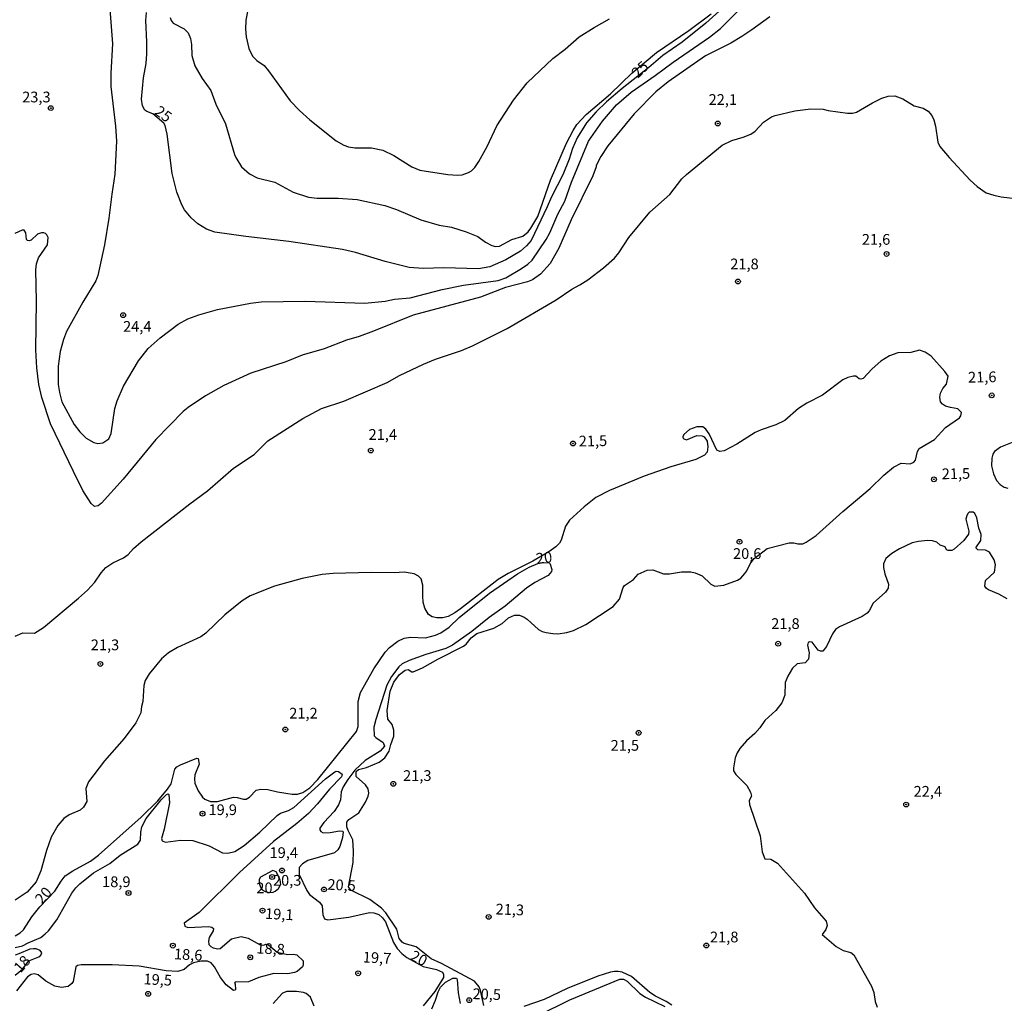
# Model space of a CAD drawing. Units: millimetres. Extents: x 195184 to 197594, y 1654894 to 1657669.
# Drawn here: x 197113 to 197342, y 1656082 to 1656311 of the extents above; entities that cross this region are included whole.
import ezdxf
from ezdxf.enums import TextEntityAlignment as Align

# ---------------------------------------------------------------- set-up
doc = ezdxf.new("R2010")
doc.units = ezdxf.units.MM
for name, color, linetype in [('IMAGEM', 7, 'Continuous'), ('V-CURVA_DE_NIVEL', 4, 'Continuous'), ('V-CURVA_MESTRA', 1, 'Continuous'), ('V-PONTO_DE_APARELHO', 4, 'Continuous'), ('V-TEXTO_DE_ALTIMETRIA', 2, 'Continuous')]:
    doc.layers.add(name, color=color, linetype=linetype)
picture_1 = doc.add_image_def('image1.jpg', size_in_pixel=(4016, 4623))

# ---------------------------------------------------------------- blocks, each defined once
blk = doc.blocks.new('805')
at = {"color": 0, "linetype": 'ByBlock', "lineweight": -2}
for radius in [0.562, 0.0806]:
    blk.add_circle((0, 0), radius, dxfattribs=at)

msp = doc.modelspace()

# ---------------------------------------------------------------- linework, layer by layer
at = {"layer": 'V-CURVA_DE_NIVEL'}
for points in [[(197133.58, 1656313.88), (197134.18, 1656305.8), (197133.81, 1656299), (197133.81, 1656295.88), (197134.95, 1656286.6), (197135.16, 1656283.18), (197134.78, 1656275.44), (197134.03, 1656270.78), (197133.37, 1656265.18), (197132.32, 1656258.98), (197130.8, 1656251.84), (197130.33, 1656250.6), (197127.32, 1656245.64), (197123.47, 1656238.84), (197122.76, 1656236.96), (197122.01, 1656234.18), (197121.55, 1656230.76), (197121.57, 1656226.44), (197121.84, 1656224.56), (197122.44, 1656222.42), (197125.26, 1656217.12), (197126.57, 1656215.45), (197128.09, 1656213.99), (197129.89, 1656212.93), (197130.78, 1656212.71), (197131.98, 1656212.88), (197133.35, 1656213.83), (197133.88, 1656215.02), (197134.76, 1656220.84), (197135.27, 1656222.68), (197136.77, 1656226.1), (197140.25, 1656232), (197142.56, 1656234.88), (197145.32, 1656237.3), (197149.53, 1656240.51), (197151.78, 1656241.77), (197154.3, 1656242.66), (197158.66, 1656243.9), (197166.4, 1656245.4), (197168.88, 1656245.72), (197179.1, 1656245.87), (197193.04, 1656245.38), (197197.74, 1656245.83), (197199.88, 1656246.3), (197203.6, 1656246.68), (197211.04, 1656248.61), (197216, 1656249.57), (197224.08, 1656250.7), (197225.88, 1656251.32), (197229.51, 1656253.5), (197230.98, 1656254.51), (197231.99, 1656255.43), (197235.24, 1656260.22), (197236.07, 1656261.76), (197237.97, 1656266.12), (197239.6, 1656269.2), (197241.18, 1656273.56), (197245.11, 1656283.18), (197248.34, 1656287.8), (197251.63, 1656291.58), (197255.08, 1656294.55), (197260.68, 1656298.42), (197264.83, 1656301.58), (197273.33, 1656307.4), (197275.83, 1656309.39), (197279.85, 1656313.32)], [(197165.73, 1656313.75), (197165.26, 1656311.36), (197165.2, 1656309.22), (197165.35, 1656307.47), (197165.99, 1656304.77), (197166.82, 1656302.98), (197167.81, 1656301.93), (197169.54, 1656300.75), (197170.59, 1656299.53), (197175.63, 1656292.54), (197177.79, 1656290.27), (197180.21, 1656288.11), (197186.3, 1656283.2), (197188.08, 1656282.23), (197189.23, 1656281.83), (197190.64, 1656281.62), (197194.58, 1656281.62), (197197.19, 1656281.08), (197199.79, 1656279.82), (197203.98, 1656277.19), (197205.82, 1656276.38), (197212.36, 1656275.35), (197214.67, 1656275.24), (197215.66, 1656275.33), (197217.15, 1656275.84), (197217.86, 1656276.21), (197218.62, 1656276.98), (197219.59, 1656278.43), (197221.47, 1656281.9), (197221.47, 1656281.9), (197223.73, 1656286.69), (197227.62, 1656292.71), (197230.86, 1656296.73), (197236.8, 1656302.4), (197239.69, 1656304.6), (197242.95, 1656307.44), (197246.4, 1656309.64), (197249.97, 1656311.67)], [(197287.38, 1656312.12), (197283.17, 1656309.11), (197280.86, 1656307.5), (197278.3, 1656306.01), (197272.35, 1656303.04), (197263.67, 1656296.99), (197260.8, 1656294.62), (197255.78, 1656289.51), (197249.58, 1656282.02), (197247.96, 1656279.61), (197246.91, 1656277.51), (197246.93, 1656277.15), (197246.14, 1656275.06), (197241.07, 1656264.79), (197238.19, 1656258.25), (197236.18, 1656254.66), (197233.93, 1656252.18), (197232.03, 1656250.85), (197230.92, 1656250.4), (197230.92, 1656250.4), (197225.79, 1656249.06), (197219.93, 1656246.83), (197204.28, 1656242.58), (197195.05, 1656238.86), (197191.67, 1656237.66), (197188.72, 1656236.81), (197183.55, 1656234.75), (197178.37, 1656233.26), (197174.57, 1656231.76), (197166.44, 1656229.07), (197160.16, 1656226.24), (197155.88, 1656223.85), (197151.84, 1656221.13), (197150.71, 1656220.13), (197144.34, 1656213.63), (197136.68, 1656204.4), (197131.68, 1656198.84), (197130.87, 1656198.17), (197130.03, 1656198.05), (197129.28, 1656198.71), (197127.32, 1656201.77), (197125.11, 1656206.17), (197119.79, 1656217.33), (197117.76, 1656223.41), (197117.03, 1656226.44), (197116.56, 1656230.37), (197116.33, 1656234.56), (197116.54, 1656245.85), (197116.33, 1656253.16), (197116.5, 1656254.53), (197117.01, 1656255.94), (197119.09, 1656259.02), (197119.21, 1656260.69), (197118.94, 1656261.33), (197118.64, 1656261.6), (197118.23, 1656261.8), (197117.66, 1656261.82), (197116.72, 1656261.5), (197115.3, 1656260.07), (197114.77, 1656259.92), (197114.38, 1656260.02), (197114.17, 1656260.26), (197114.02, 1656261.76), (197113.64, 1656262.44), (197113.18, 1656262.42), (197111.48, 1656261.6)], [(197147.65, 1656311.96), (197147.9, 1656311.23), (197148.35, 1656310.67), (197150.88, 1656309.3), (197151.84, 1656308.36), (197151.84, 1656308.36), (197152.37, 1656307.04), (197152.59, 1656305.67), (197152.71, 1656303.1), (197153.4, 1656300.71), (197155.07, 1656297.76), (197157.14, 1656294.98), (197158.29, 1656291.73), (197160.56, 1656287.2), (197162.63, 1656280.02), (197162.95, 1656279.33), (197164.3, 1656277.17), (197166.14, 1656275.52), (197167.94, 1656274.6), (197172, 1656273.56), (197176.32, 1656271.27), (197179.91, 1656270.11), (197181.92, 1656269.9), (197186.75, 1656269.86), (197191.2, 1656269.56), (197197.66, 1656268.19), (197200.39, 1656267.21), (197206.04, 1656264.85), (197210.31, 1656263.61), (197213.22, 1656263.1), (197216.64, 1656262.03), (197219.33, 1656260.92), (197221.11, 1656259.64), (197222.58, 1656258.85), (197223.48, 1656258.61), (197224.38, 1656258.7), (197227.24, 1656260.24), (197229.79, 1656261.03), (197231.07, 1656262.03), (197231.71, 1656262.89), (197233.27, 1656265.61), (197236.28, 1656274.03), (197240.02, 1656282.71), (197241.52, 1656285.66), (197242.4, 1656287.03), (197244.56, 1656289.38), (197250.21, 1656294.14), (197255.18, 1656298.95), (197260.93, 1656303.81), (197268.48, 1656308.9), (197273.72, 1656312.79)], [(197111.51, 1656167.82), (197113.3, 1656168.63), (197116.07, 1656168.56), (197118.17, 1656169.87), (197126.29, 1656176.65), (197128.39, 1656178.57), (197130.12, 1656180.43), (197131.59, 1656182.57), (197132.66, 1656183.81), (197134.29, 1656184.94), (197136.77, 1656186.07), (197137.88, 1656186.86), (197139.14, 1656188.24), (197140.89, 1656189.79), (197152.2, 1656198.69), (197156.31, 1656201.7), (197162.42, 1656206.96), (197167.21, 1656210.15), (197170.42, 1656213.33), (197178.56, 1656218.57), (197182.9, 1656220.9), (197188.08, 1656222.61), (197198.21, 1656226.93), (197201.07, 1656228.55), (197206.68, 1656231.23), (197209.5, 1656232.36), (197215.49, 1656234.37), (197218.09, 1656235.5), (197226.18, 1656239.52), (197237.55, 1656246.21), (197241.25, 1656248.69), (197243.11, 1656249.65), (197244.99, 1656250.87), (197248.62, 1656253.61), (197251.17, 1656255.92), (197252.19, 1656257.12), (197254.52, 1656260.73), (197259.37, 1656266.59), (197264.1, 1656270.74), (197266.88, 1656274.33), (197267.95, 1656275.35), (197276.29, 1656282.23), (197278.49, 1656283.28), (197281.16, 1656284.07), (197282.96, 1656284.78), (197283.96, 1656285.44), (197285.88, 1656287.6), (197287.75, 1656288.78), (197288.64, 1656289.16), (197293.22, 1656290.23), (197296.94, 1656290.68), (197299.76, 1656290.62), (197300.96, 1656290.29), (197305.45, 1656289.65), (197306.64, 1656289.65), (197307.54, 1656289.89), (197311.26, 1656292.11), (197313.44, 1656293.14), (197314.94, 1656293.63), (197316.52, 1656293.72), (197318.32, 1656292.99), (197321.01, 1656291.41), (197323.11, 1656290.81), (197324.28, 1656290.1), (197325.07, 1656289.1), (197325.56, 1656288.1), (197325.95, 1656286.6), (197326.5, 1656282.88), (197326.99, 1656281.94), (197329.11, 1656279.33), (197334.07, 1656274.03), (197335.63, 1656272.61), (197337.73, 1656271.1), (197339.53, 1656270.54), (197341.28, 1656270.2), (197345.77, 1656269.6)], [(197220.7, 1656081.77), (197219.94, 1656085.24), (197219.61, 1656086.15), (197218.59, 1656087.48), (197210.83, 1656091.6), (197208.43, 1656092.63), (197204.98, 1656095.45), (197202.19, 1656096.22), (197201.67, 1656096.5), (197201.03, 1656097.4), (197200.47, 1656099.6), (197197.89, 1656103.34), (197196.88, 1656104.45), (197194.17, 1656106.44), (197189.76, 1656108.62), (197189.17, 1656109.39), (197190.28, 1656115.1), (197190.38, 1656117.71), (197190.17, 1656120.36), (197189.08, 1656122.54), (197188.82, 1656123.44), (197188.84, 1656124.51), (197189.31, 1656125.1), (197191.58, 1656126.68), (197193.16, 1656129.17), (197193.8, 1656130.54), (197193.95, 1656131.22), (197193.76, 1656132.24), (197193.14, 1656133.19), (197190.98, 1656135.13), (197190.98, 1656136.31), (197191.52, 1656136.77), (197193.38, 1656137.22), (197196.37, 1656138.46), (197197.67, 1656139.51), (197198.66, 1656141.05), (197199.04, 1656142.59), (197199.77, 1656144.56), (197199.79, 1656145.93), (197199.4, 1656147.25), (197198.38, 1656148.49), (197198.21, 1656150.5), (197198.93, 1656155.04), (197199.75, 1656157.09), (197201.09, 1656158.92), (197202.4, 1656159.91), (197203.11, 1656160.08), (197203.98, 1656159.52), (197204.24, 1656159.52), (197206.42, 1656160.42), (197210.01, 1656162.43), (197216, 1656165.46), (197216.64, 1656165.98), (197217.77, 1656167.46), (197219.12, 1656168.46), (197223.05, 1656169.7), (197225, 1656170.81), (197226.49, 1656172.09), (197227.89, 1656172.75), (197229.04, 1656172.69), (197230.15, 1656172.22), (197230.84, 1656171.82), (197233.46, 1656169.36), (197234.28, 1656168.93), (197235.24, 1656168.67), (197236.78, 1656168.41), (197237.98, 1656168.39), (197240.03, 1656168.65), (197241.65, 1656169.16), (197244.48, 1656170.53), (197250.84, 1656174.72), (197252.34, 1656176.41), (197253.19, 1656179.19), (197253.51, 1656179.6), (197255.61, 1656181.03), (197256.72, 1656182.25), (197258.8, 1656183.23), (197260.08, 1656183.27), (197262.56, 1656182.31), (197263.97, 1656182.35), (197266.79, 1656182.85), (197268.93, 1656182.8), (197270, 1656182.61), (197271.63, 1656181.86), (197273.61, 1656179.94), (197274.58, 1656179.49), (197276.63, 1656179.72), (197276.63, 1656179.72), (197279.79, 1656180.86), (197280.61, 1656181.37), (197281.54, 1656182.4), (197282.01, 1656183.06), (197282.78, 1656184.71), (197283.74, 1656185.88), (197286.73, 1656188.25), (197291.85, 1656189.6), (197292.96, 1656189.6), (197293.86, 1656189.32), (197295.01, 1656189.34), (197295.83, 1656189.71), (197298.13, 1656191.31), (197304.33, 1656196.89), (197310.75, 1656202.26), (197313.93, 1656205.32), (197316.18, 1656207.22), (197317.93, 1656208.14), (197320.03, 1656208.01), (197320.9, 1656208.35), (197321.33, 1656208.86), (197321.73, 1656210.85), (197322.18, 1656211.56), (197325.75, 1656213.63), (197328.32, 1656216.43), (197331.57, 1656218.72), (197331.89, 1656219.17), (197332.04, 1656219.94), (197331.19, 1656220.82), (197329.43, 1656221.07), (197328.3, 1656221.43), (197327.55, 1656221.84), (197327.12, 1656222.42), (197326.95, 1656223.53), (197327.14, 1656224.43), (197327.68, 1656225.5), (197328.49, 1656226.57), (197328.9, 1656228.36), (197328.15, 1656229.5), (197324.94, 1656233.02), (197323.58, 1656234), (197322.25, 1656234.45), (197320.24, 1656233.94), (197317.16, 1656233.86), (197315.24, 1656233.11), (197313.23, 1656231.89), (197311.22, 1656230.09), (197309.14, 1656227.85), (197308.59, 1656227.72), (197308.21, 1656227.8), (197307.37, 1656228.38), (197306.86, 1656228.42), (197305.51, 1656228.06), (197304.34, 1656227.55), (197299.65, 1656224), (197296, 1656222.08), (197294.07, 1656220.86), (197290.84, 1656218.08), (197288.75, 1656217.05), (197285.35, 1656215.9), (197283.94, 1656215.26), (197279.71, 1656212.54), (197276.73, 1656210.98), (197275.73, 1656210.81), (197275.04, 1656211.15), (197273.25, 1656214.98), (197272.44, 1656216.07), (197271.73, 1656216.62), (197270.34, 1656216.62), (197268.68, 1656215.98), (197267.33, 1656214.79), (197267.11, 1656214.3), (197267.18, 1656213.85), (197267.91, 1656213.57), (197270.34, 1656214.57), (197271.58, 1656214.49), (197272.03, 1656214.23), (197272.73, 1656213.27), (197272.93, 1656211.9), (197272.73, 1656210.71), (197272.14, 1656210.02), (197270.09, 1656209.01), (197264.27, 1656207.26), (197258.12, 1656205.08), (197249.99, 1656201.77), (197246.83, 1656200.1), (197244.13, 1656197.96), (197240.69, 1656194.82), (197239.77, 1656193.47), (197238.78, 1656190.18), (197238.34, 1656189.46), (197237.51, 1656188.6), (197235.84, 1656187.44), (197232.16, 1656185.3), (197226.39, 1656182.4), (197224.04, 1656181.03), (197215.31, 1656174.21), (197213.94, 1656173.23), (197212.41, 1656172.39), (197211.21, 1656172.13), (197211.21, 1656172.13), (197209.8, 1656172.09), (197208.68, 1656172.35), (197207.87, 1656172.89), (197206.97, 1656174.36), (197206.61, 1656175.77), (197206.48, 1656177.18), (197206.55, 1656179.71), (197206.16, 1656181.16), (197205.48, 1656181.84), (197204.5, 1656182.33), (197202.15, 1656182.72), (197199.84, 1656182.55), (197194.45, 1656182.65), (197185.64, 1656182.4), (197183.08, 1656182.16), (197178.42, 1656181.26), (197171.92, 1656179.49), (197166.31, 1656177.2), (197164.43, 1656176.03), (197160.41, 1656172.76), (197155.92, 1656168.5), (197154.83, 1656167.67), (197149.38, 1656165.19), (197147.29, 1656163.97), (197145.64, 1656162.52), (197142.75, 1656159.03), (197141.79, 1656157.51), (197141.51, 1656156.36), (197141.3, 1656152.6), (197140.96, 1656151.4), (197140.81, 1656149.99), (197139.67, 1656147.64), (197136.94, 1656143.96), (197132.36, 1656138.77), (197128.64, 1656133.91), (197127.98, 1656132.37), (197128.22, 1656129.3), (197127.47, 1656127.97), (197126.68, 1656127.28), (197124.11, 1656126.17), (197122.87, 1656125.38), (197121.44, 1656123.74), (197119.96, 1656120.96), (197118.85, 1656117.88), (197117.55, 1656113.18), (197116.46, 1656110.59), (197114.32, 1656108.21), (197111.52, 1656106.31)], [(197343.8, 1656212.97), (197341.11, 1656211.84), (197339.74, 1656210.88), (197339.31, 1656210.19), (197339.09, 1656209.3), (197339.03, 1656207.54), (197339.5, 1656205.66), (197340.16, 1656204.08), (197341.02, 1656203.12), (197341.92, 1656202.56), (197342.82, 1656202.28)], [(197342.64, 1656176.52), (197340.72, 1656177.61), (197338.29, 1656178.59), (197337.81, 1656178.96), (197337.49, 1656179.49), (197337.58, 1656180.77), (197339.67, 1656182.74), (197339.67, 1656182.74), (197339.95, 1656184.45), (197339.59, 1656185.61), (197338.54, 1656187.36), (197337.6, 1656187.89), (197335.81, 1656187.95), (197335.35, 1656188.43), (197336.55, 1656190.09), (197336.57, 1656191.51), (197336.06, 1656193), (197335.59, 1656195.36), (197335.1, 1656196.43), (197334.76, 1656196.68), (197333.84, 1656196.7), (197333.54, 1656196.49), (197333.24, 1656195.95), (197333.02, 1656195.1), (197333.71, 1656192.32), (197333.64, 1656191.57), (197332.53, 1656190.14), (197330.29, 1656188.06), (197329.73, 1656187.76), (197328.88, 1656187.81), (197328.55, 1656187.94), (197328.21, 1656188.62), (197327.06, 1656189.01), (197326.25, 1656189.75), (197325.29, 1656190.07), (197324.09, 1656190.11), (197321.99, 1656189.9), (197320.54, 1656189.54), (197317.55, 1656188.15), (197315.75, 1656187.1), (197314.42, 1656185.95), (197313.85, 1656184.71), (197313.82, 1656183.81), (197314.12, 1656182.32), (197315.02, 1656179.92), (197314.94, 1656179.04), (197314.27, 1656178.1), (197311.43, 1656175.49), (197310.49, 1656173.76), (197310, 1656173.17), (197308.91, 1656172.39), (197303.57, 1656170), (197302.67, 1656169.36), (197301.96, 1656168.33), (197300.57, 1656165.38), (197299.67, 1656164.35), (197299.16, 1656164.31), (197298.62, 1656164.59), (197297.22, 1656166.45), (197296.57, 1656166.53), (197296.3, 1656166.34), (197296.16, 1656165.73), (197296.53, 1656163.93), (197296.34, 1656162.43), (197295.59, 1656161.58), (197293.69, 1656161.36), (197292.66, 1656160.4), (197291.55, 1656158.54), (197290.97, 1656157.05), (197290.86, 1656154.05), (197290.16, 1656152.3), (197288.79, 1656150.5), (197286.23, 1656148.19), (197285.01, 1656146.46), (197283.85, 1656145.18), (197281.95, 1656143.47), (197280.35, 1656141.63), (197279.75, 1656140.67), (197279.28, 1656139.47), (197278.89, 1656137.12), (197278.93, 1656136.48), (197279.4, 1656135.58), (197282.03, 1656133.02), (197282.87, 1656131.48), (197283.08, 1656130.58), (197282.57, 1656129.51), (197282.65, 1656128.61), (197285.14, 1656121.3), (197285.6, 1656117.58), (197286.18, 1656115.93), (197287.62, 1656115.87), (197289.11, 1656114.97), (197295.44, 1656107.96), (197297.75, 1656104.54), (197300.46, 1656101.46), (197300.7, 1656100.43), (197300.41, 1656099.5), (197299.56, 1656098.29), (197302.8, 1656095.51), (197304.46, 1656094.62), (197306.24, 1656094.14), (197306.94, 1656093.59), (197311.07, 1656086.28), (197311.58, 1656084.79), (197311.9, 1656082.69), (197312.39, 1656081.36)], [(197111.53, 1656095.27), (197113.25, 1656095.66), (197114.58, 1656096.39), (197117.53, 1656097.65), (197118.55, 1656098.44), (197119.3, 1656099.21), (197121.22, 1656101.76), (197124.77, 1656107.96), (197125.67, 1656109.2), (197126.59, 1656110.14), (197129.75, 1656112.72), (197133.6, 1656114.9), (197135.96, 1656116.81), (197140.15, 1656119.35), (197140.7, 1656120.32), (197140.78, 1656122.2), (197141.04, 1656123.44), (197142.02, 1656125.32), (197145.55, 1656129.7), (197146.77, 1656130.96), (197147.22, 1656131.09), (197147.33, 1656130.92), (197147.48, 1656129), (197146.28, 1656122.84), (197145.62, 1656120.66), (197145.79, 1656120.14), (197146.56, 1656119.82), (197150.07, 1656120.33), (197152.89, 1656120.23), (197156.74, 1656118.94), (197159.86, 1656117.38), (197161.1, 1656117.26), (197162.68, 1656117.68), (197164.86, 1656119.03), (197168.54, 1656122.15), (197172.57, 1656126.06), (197173.37, 1656126.58), (197175.25, 1656127.22), (197176.49, 1656127.92), (197183.8, 1656134.59), (197186, 1656136.24), (197186.32, 1656136.39), (197186.88, 1656136.26), (197187.69, 1656135.66), (197187.54, 1656135.02), (197184.76, 1656132.2), (197182, 1656128.74), (197179.86, 1656126.49), (197177.17, 1656124.18), (197171.75, 1656119.99), (197163.79, 1656112.79), (197154.38, 1656103.44), (197150.94, 1656100.94), (197151.03, 1656100.26), (197151.73, 1656099.98), (197156.57, 1656100.22), (197157.38, 1656100.05), (197157.72, 1656099.75), (197157.65, 1656099.19), (197156.73, 1656097.61), (197156.54, 1656096.8), (197156.67, 1656096.03), (197157.1, 1656095.52), (197157.64, 1656095.21), (197158.79, 1656094.98), (197159.3, 1656095.04), (197161.97, 1656097.35), (197164.18, 1656097.89), (197165.84, 1656097.46), (197168.58, 1656095.92), (197169.5, 1656095.83), (197169.95, 1656096.05), (197170.55, 1656095.94), (197172.58, 1656094.21), (197175, 1656093.7), (197176.41, 1656093.74), (197177.15, 1656093.55), (197178.67, 1656092.2), (197178.62, 1656091.24), (197178.45, 1656090.81), (197177.26, 1656089.74), (197176.62, 1656089.44), (197175.08, 1656089.16), (197171.79, 1656089.21), (197168.28, 1656088.33), (197165.89, 1656087.33), (197162.79, 1656087.24), (197162.63, 1656086.97), (197162.78, 1656086.73), (197162.85, 1656085.53), (197162.74, 1656085.34), (197162.44, 1656085.27), (197160.73, 1656086.62), (197159.38, 1656088.33), (197157.97, 1656090.81), (197157.2, 1656091.69), (197156.35, 1656092.14), (197154.81, 1656092.09), (197153.06, 1656091.73), (197152.18, 1656091.28), (197150.92, 1656090.19), (197150.92, 1656090.19), (197149.43, 1656089.72), (197146.73, 1656089.87), (197140.4, 1656090.92), (197134.12, 1656091.22), (197126.89, 1656091.26), (197126.04, 1656091.07), (197125.65, 1656090.79), (197125.03, 1656087.39), (197124.77, 1656086.92), (197123.86, 1656086.17), (197122.32, 1656086), (197120.74, 1656086.32), (197118.66, 1656087.45), (197116.91, 1656088.93), (197115.95, 1656089.16), (197115.24, 1656089.04), (197114.42, 1656088.48), (197111.88, 1656085.19)], [(197111.53, 1656088.88), (197113.27, 1656090.28), (197114.75, 1656092.18), (197117.06, 1656093.14), (197117.53, 1656093.53), (197117.74, 1656094.02), (197117.37, 1656094.62), (197116.46, 1656095), (197115.78, 1656094.96), (197114.98, 1656094.87), (197112.36, 1656093.8), (197111.53, 1656093.5)], [(197208.6, 1656081.02), (197209.48, 1656082.99), (197210.05, 1656085), (197210.65, 1656086.07), (197210.65, 1656086.07), (197211.81, 1656087.2), (197213.52, 1656088.12), (197214.37, 1656088.18), (197214.48, 1656087.86), (197214.71, 1656084.7), (197215.25, 1656082.22)], [(197264.53, 1656081.83), (197263.22, 1656082.69), (197260.72, 1656083.95), (197259.4, 1656084.82), (197255.16, 1656088.52), (197252.94, 1656089.57), (197252.04, 1656089.74), (197251.15, 1656089.7), (197250.25, 1656089.57), (197247.25, 1656088.61), (197240.11, 1656085.76), (197234.77, 1656083.2), (197230.02, 1656081.53)], [(197233.4, 1656079.48), (197240.77, 1656083.09), (197252.39, 1656087.9), (197253.24, 1656087.88), (197254.14, 1656087.45), (197257.07, 1656084.61), (197258.41, 1656083.71), (197262.9, 1656081.55)]]:
    msp.add_lwpolyline(points, dxfattribs=at)
at = {"layer": 'V-CURVA_MESTRA'}
for points in [[(197277.05, 1656314.72), (197272.47, 1656310.6), (197266.9, 1656306.18), (197262.42, 1656303.13), (197259.15, 1656300.31), (197252.94, 1656295.43), (197249.32, 1656292.31), (197246.93, 1656289.95), (197244.68, 1656287.39), (197242.45, 1656283.93), (197241.36, 1656281.47), (197240.63, 1656278.95), (197239.12, 1656275.33), (197236.46, 1656270.19), (197235.49, 1656267.83), (197231.74, 1656260.01), (197230.68, 1656258.73), (197230.68, 1656258.73), (197229.26, 1656257.55), (197225.87, 1656255.51), (197222.12, 1656253.84), (197219.49, 1656253.44), (197211.41, 1656253.6), (197206.57, 1656253.46), (197203.33, 1656253.74), (197197.77, 1656255.09), (197190.8, 1656257.22), (197187.76, 1656257.92), (197175.33, 1656259.8), (197165.24, 1656260.92), (197158.05, 1656261.93), (197156.12, 1656262.65), (197154.11, 1656263.92), (197152.55, 1656265.31), (197151.01, 1656267.16), (197150.33, 1656268.32), (197149.2, 1656271.25), (197148.09, 1656275.58), (197146.95, 1656284.79), (197146.5, 1656286.79), (197146.15, 1656287.31), (197143.63, 1656289.49), (197142.2, 1656290.02), (197141.73, 1656290.39), (197141.2, 1656291.34), (197140.93, 1656292.93), (197141.41, 1656297.89), (197142.02, 1656301.27), (197142.21, 1656303.47), (197142.22, 1656306.31), (197141.95, 1656311.22), (197142.11, 1656313.11)], [(197111.52, 1656098), (197112.73, 1656098.74), (197113.47, 1656099.44), (197115.39, 1656102.41), (197117.29, 1656104.76), (197120.8, 1656108.41), (197122.24, 1656110.78), (197123.2, 1656111.96), (197124.96, 1656113.18), (197129.07, 1656115.43), (197130.94, 1656116.78), (197140.91, 1656125.65), (197144.8, 1656129.47), (197147.04, 1656132.16), (197147.91, 1656133.45), (197148.71, 1656136.82), (197149.18, 1656137.37), (197150.04, 1656137.87), (197153.85, 1656139.39), (197154.14, 1656139.32), (197154.41, 1656137.97), (197153.37, 1656135.54), (197153.29, 1656134.5), (197153.43, 1656133.56), (197154.17, 1656131.83), (197155.21, 1656130.29), (197155.72, 1656129.88), (197157.07, 1656129.33), (197158.64, 1656129.29), (197162.4, 1656130.3), (197163.27, 1656130.26), (197164.7, 1656129.83), (197165.33, 1656129.87), (197166.15, 1656130.32), (197167.66, 1656131.95), (197168.8, 1656132.18), (197170.37, 1656132.1), (197172.67, 1656131.56), (197176.11, 1656131.04), (197177.33, 1656131.04), (197178.54, 1656131.39), (197180.16, 1656132.47), (197182.07, 1656134.43), (197191.05, 1656145.64), (197191.44, 1656146.79), (197191.47, 1656152.58), (197192, 1656154.73), (197195.09, 1656160.19), (197197.76, 1656164.13), (197198.72, 1656165.19), (197200.67, 1656166.69), (197202.19, 1656167.32), (197203.62, 1656167.57), (197207.17, 1656167.42), (197209.49, 1656168.05), (197210.73, 1656168.59), (197212.67, 1656169.94), (197215, 1656172.21), (197222.02, 1656177.87), (197228.55, 1656182.37), (197231.29, 1656183.93), (197233.34, 1656184.78), (197234.58, 1656185.01), (197235.99, 1656184.9), (197236.22, 1656184.58), (197236.55, 1656183.39), (197236.47, 1656182.91), (197235.71, 1656181.96), (197232.64, 1656180.3), (197230.66, 1656179), (197225.66, 1656174.8), (197221.99, 1656172.17), (197217.96, 1656168.89), (197213.42, 1656165.7), (197211.86, 1656164.97), (197207.24, 1656163.58), (197203.34, 1656162.14), (197201.71, 1656161.34), (197200.92, 1656160.67), (197199.23, 1656158.42), (197198.13, 1656156.4), (197195.54, 1656148.44), (197195.11, 1656146.61), (197195.15, 1656144.63), (197195.55, 1656144.19), (197197.31, 1656143.07), (197197.57, 1656142.21), (197196.55, 1656141.05), (197193.11, 1656138.83), (197190.64, 1656136.57), (197189.03, 1656134.41), (197187.97, 1656132.69), (197187.49, 1656131.57), (197187.35, 1656129.67), (197186.88, 1656128.56), (197185.82, 1656127), (197183.42, 1656124.43), (197182.53, 1656123.13), (197182.49, 1656122.72), (197182.73, 1656122.31), (197183.33, 1656122.04), (197183.33, 1656122.04), (197184.92, 1656122.06), (197187.08, 1656122.51), (197187.81, 1656122.42), (197187.95, 1656122.21), (197187.83, 1656120.89), (197187.17, 1656118.81), (197186.71, 1656118.04), (197185.93, 1656117.36), (197179.76, 1656115.53), (197178.5, 1656114.79), (197177.74, 1656113.93), (197177.73, 1656112.33), (197179.45, 1656108.54), (197180.13, 1656107.61), (197182.41, 1656105.85), (197183.03, 1656105.01), (197183.24, 1656102.9), (197183.58, 1656101.99), (197184.4, 1656101.73), (197189.3, 1656102.33), (197194.1, 1656103.42), (197195.07, 1656103.37), (197196.3, 1656103), (197197.15, 1656102.23), (197197.83, 1656101.31), (197199.7, 1656096.45), (197200.57, 1656095.08), (197201.61, 1656093.92), (197202.75, 1656093), (197206.62, 1656090.83), (197209.67, 1656090.2), (197211.06, 1656089.53), (197211.31, 1656089), (197211.31, 1656088.34), (197209.31, 1656085.01), (197206.62, 1656081.73)], [(197173.16, 1656111.12), (197172.76, 1656112.25), (197172.31, 1656112.93), (197171.53, 1656113.21), (197168.68, 1656111.68), (197168.36, 1656111.12), (197168.35, 1656110.31), (197168.68, 1656109.36), (197169.12, 1656108.76), (197169.77, 1656108.36), (197170.76, 1656108.14), (197171.62, 1656108.18), (197172.14, 1656108.4), (197172.91, 1656109.06), (197173.35, 1656109.9)], [(197173.16, 1656111.13), (197173.35, 1656109.9)], [(197181.2, 1656081.6), (197180.34, 1656083.72), (197179.33, 1656084.6), (197178.75, 1656084.84), (197177.1, 1656085.08), (197174.86, 1656085.05), (197173.84, 1656084.65), (197171.66, 1656082.25)]]:
    msp.add_lwpolyline(points, dxfattribs=at)

# ---------------------------------------------------------------- block references
at = {"layer": 'V-PONTO_DE_APARELHO'}
for p, xscale, yscale, zscale in [((197119.83, 1656290.85), 0.999998301267624, 0.999998301267624, 0.999998301267624), ((197275.23, 1656287.25), 0.999996060269626, 0.999996060269626, 0.999996060269626), ((197314.56, 1656256.87), 0.999996060269626, 0.999996060269626, 0.999996060269626), ((197279.93, 1656250.46), 0.999996060269626, 0.999996060269626, 0.999996060269626), ((197136.7, 1656242.62), 0.999998301267624, 0.999998301267624, 0.999998301267624), ((197194.38, 1656211.06), 0.999998301267624, 0.999998301267624, 0.999998301267624), ((197280.3, 1656189.82), 0.999998301267624, 0.999998301267624, 0.999998301267624), ((197289.3, 1656166.06), 0.999998301267624, 0.999998301267624, 0.999998301267624), ((197131.39, 1656161.35), 0.999998301267624, 0.999998301267624, 0.999998301267624), ((197174.47, 1656146.09), 0.999998301267624, 0.999998301267624, 0.999998301267624), ((197256.79, 1656145.3), 0.999998301267624, 0.999998301267624, 0.999998301267624), ((197199.65, 1656133.43), 0.999998301267624, 0.999998301267624, 0.999998301267624), ((197319.13, 1656128.59), 0.999998301267624, 0.999998301267624, 0.999998301267624), ((197155.18, 1656126.47), 0.999998301267624, 0.999998301267624, 0.999998301267624), ((197173.7, 1656113.23), 0.999998301267624, 0.999998301267624, 0.999998301267624), ((197171.41, 1656111.72), 0.999998301267624, 0.999998301267624, 0.999998301267624), ((197137.94, 1656107.99), 0.999998301267624, 0.999998301267624, 0.999998301267624), ((197272.56, 1656095.77), 0.999998301267624, 0.999998301267624, 0.999998301267624)]:
    msp.add_blockref('805', p, dxfattribs=dict(at, xscale=xscale, yscale=yscale, zscale=zscale))
for p, xscale, yscale, zscale, rotation in [((197339.06, 1656223.92), 0.9999980149726709, 0.9999980149726709, 0.9999980149726709, 1), ((197241.5, 1656212.72), 0.9999980149726709, 0.9999980149726709, 0.9999980149726709, 1), ((197325.59, 1656204.37), 0.9999980149726709, 0.9999980149726709, 0.9999980149726709, 1), ((197183.48, 1656108.82), 0.9999987935937041, 0.9999987935937041, 0.9999987935937041, 358), ((197169.16, 1656103.89), 0.9999987935937041, 0.9999987935937041, 0.9999987935937041, 358), ((197221.86, 1656102.42), 0.999998041026101, 0.999998041026101, 0.999998041026101, 359), ((197148.26, 1656095.73), 0.9999987935937041, 0.9999987935937041, 0.9999987935937041, 358), ((197166.3, 1656093), 0.9999987935937041, 0.9999987935937041, 0.9999987935937041, 358), ((197191.45, 1656089.29), 0.9999987935937041, 0.9999987935937041, 0.9999987935937041, 358), ((197142.53, 1656084.49), 0.9999987935937041, 0.9999987935937041, 0.9999987935937041, 358), ((197217.33, 1656083.03), 0.999998041026101, 0.999998041026101, 0.999998041026101, 359)]:
    msp.add_blockref('805', p, dxfattribs=dict(at, xscale=xscale, yscale=yscale, zscale=zscale, rotation=rotation))

# ---------------------------------------------------------------- texts
at = {"layer": 'V-TEXTO_DE_ALTIMETRIA'}
for s, rotation, p in [('25', 43, (197257.11, 1656297.09)), ('25', 324, (197143.35, 1656288.96)), ('21,6', 1, (197333.57, 1656226.11)), ('21,5', 1, (197242.87, 1656211.23)), ('21,5', 1, (197327.44, 1656203.6)), ('20', 7, (197233.13, 1656183.86)), ('20,5', 357, (197184.18, 1656107.99)), ('20', 49, (197118.38, 1656104.67)), ('19,1', 357, (197169.67, 1656101.2)), ('21,3', 358, (197223.4, 1656102.22)), ('18,6', 357, (197148.44, 1656091.79)), ('18,8', 357, (197167.64, 1656093.15)), ('18', 49, (197113.42, 1656088.72)), ('19,7', 357, (197192.44, 1656091.05)), ('20', 333, (197203.01, 1656091.86)), ('19,5', 357, (197141.35, 1656085.95)), ('20,5', 358, (197218.03, 1656082.5))]:
    msp.add_text(s, height=2.5, rotation=rotation, dxfattribs=at).set_placement(p, align=Align.BOTTOM_LEFT)
for s, p in [('23,3', (197113.16, 1656291.4)), ('22,1', (197273.09, 1656290.81)), ('21,6', (197308.79, 1656258.23)), ('21,8', (197278.14, 1656252.51)), ('24,4', (197136.67, 1656237.95)), ('21,4', (197193.87, 1656212.78)), ('20,6', (197278.78, 1656185.04)), ('21,8', (197287.68, 1656168.72)), ('21,3', (197129.15, 1656163.77)), ('21,2', (197175.39, 1656147.85)), ('21,5', (197250.27, 1656140.35)), ('21,3', (197201.91, 1656133.31)), ('22,4', (197320.85, 1656129.64)), ('19,9', (197156.58, 1656125.36)), ('19,4', (197170.8, 1656115.36)), ('18,9', (197131.79, 1656108.58)), ('20,3', (197171.6, 1656108.91)), ('20', (197167.72, 1656107.15)), ('21,8', (197273.42, 1656095.71))]:
    msp.add_text(s, height=2.5, dxfattribs=at).set_placement(p, align=Align.BOTTOM_LEFT)

# ---------------------------------------------------------------- referenced raster images: frames only (the image files are external)
at = {"layer": 'IMAGEM'}
image = msp.add_image(picture_1, insert=(195184.27, 1654894.48), size_in_units=(2410.12, 2774.4), dxfattribs=at)
image.dxf.flags = 7

doc.saveas('drawing.dxf')
